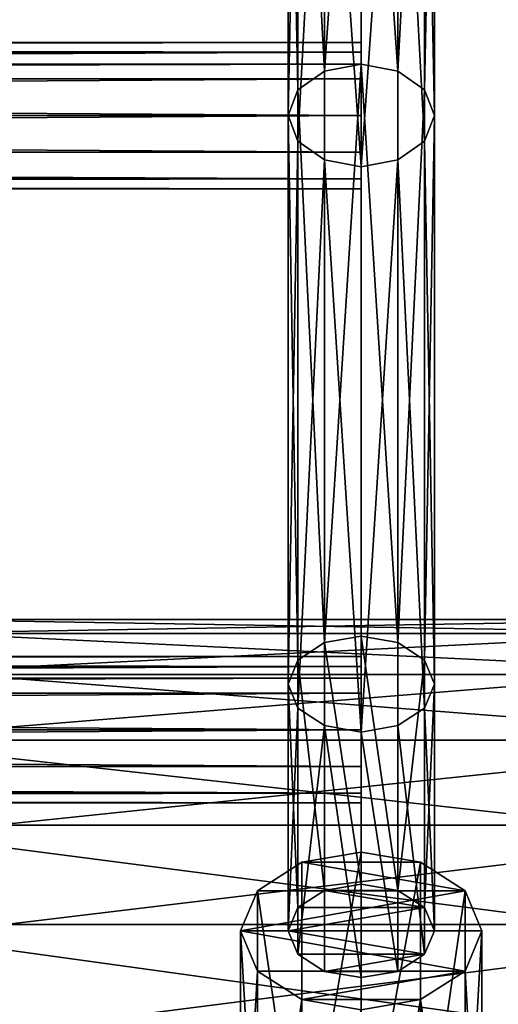
# Model space of a CAD drawing. Units: millimetres. Extents: x -45 to 3285, y -525 to 212.
# Drawn here: x 1608 to 1660, y -347 to -239 of the extents above; entities that cross this region are included whole.
import ezdxf

# ---------------------------------------------------------------- set-up
doc = ezdxf.new("R2010")
doc.units = ezdxf.units.MM
doc.layers.get('0').update_dxf_attribs({"true_color": 0xff5454})

# ---------------------------------------------------------------- blocks, each defined once
blk = doc.blocks.new('Group_19')
at = {"color": 9, "true_color": 0xc6c6c6}
for p, q in [((1063.52, 90, 2247.79), (975.23, 90, 2272.87)), ((1059.93, 88.47, 2236.88), (972.55, 88.47, 2261.7)), ((1067.12, 88.47, 2258.7), (977.9, 88.47, 2284.04)), ((1056.57, 83.97, 2226.72), (970.06, 83.97, 2251.29)), ((1070.47, 83.97, 2268.87), (980.39, 83.97, 2294.45)), ((1053.69, 76.82, 2217.99), (967.92, 76.82, 2242.35)), ((1073.35, 76.82, 2277.6), (982.53, 76.82, 2303.39)), ((1051.49, 67.5, 2211.29), (966.28, 67.5, 2235.48)), ((1075.56, 67.5, 2284.3), (984.17, 67.5, 2310.26)), ((1050.1, 56.65, 2207.07), (965.25, 56.65, 2231.17)), ((1076.95, 56.65, 2288.51), (985.21, 56.65, 2314.57))]:
    blk.add_line(p, q, dxfattribs=at)
mesh = blk.add_polyface(dxfattribs=at)
corners = [(972.55, 88.47, 2261.7), (1063.52, 90, 2247.79), (1059.93, 88.47, 2236.88), (975.23, 90, 2272.87)]
mesh.append_faces([[corners[k] for k in face] for face in [(0, 1, 2), (1, 0, 3)]], dxfattribs={"vtx0": -1, "color": 9})
mesh = blk.add_polyface(dxfattribs=at)
corners = [(975.23, 90, 2272.87), (1067.12, 88.47, 2258.7), (1063.52, 90, 2247.79), (977.9, 88.47, 2284.04)]
mesh.append_faces([[corners[k] for k in face] for face in [(0, 1, 2), (1, 0, 3)]], dxfattribs={"vtx0": -1, "color": 9})
mesh = blk.add_polyface(dxfattribs=at)
corners = [(970.06, 83.97, 2251.29), (1059.93, 88.47, 2236.88), (1056.57, 83.97, 2226.72), (972.55, 88.47, 2261.7)]
mesh.append_faces([[corners[k] for k in face] for face in [(0, 1, 2), (1, 0, 3)]], dxfattribs={"vtx0": -1, "color": 9})
mesh = blk.add_polyface(dxfattribs=at)
corners = [(977.9, 88.47, 2284.04), (1070.47, 83.97, 2268.87), (1067.12, 88.47, 2258.7), (980.39, 83.97, 2294.45)]
mesh.append_faces([[corners[k] for k in face] for face in [(0, 1, 2), (1, 0, 3)]], dxfattribs={"vtx0": -1, "color": 9})
mesh = blk.add_polyface(dxfattribs=at)
corners = [(967.92, 76.82, 2242.35), (1056.57, 83.97, 2226.72), (1053.69, 76.82, 2217.99), (970.06, 83.97, 2251.29)]
mesh.append_faces([[corners[k] for k in face] for face in [(0, 1, 2), (1, 0, 3)]], dxfattribs={"vtx0": -1, "color": 9})
mesh = blk.add_polyface(dxfattribs=at)
corners = [(980.39, 83.97, 2294.45), (1073.35, 76.82, 2277.6), (1070.47, 83.97, 2268.87), (982.53, 76.82, 2303.39)]
mesh.append_faces([[corners[k] for k in face] for face in [(0, 1, 2), (1, 0, 3)]], dxfattribs={"vtx0": -1, "color": 9})
mesh = blk.add_polyface(dxfattribs=at)
corners = [(967.92, 76.82, 2242.35), (1051.49, 67.5, 2211.29), (966.28, 67.5, 2235.48), (1053.69, 76.82, 2217.99)]
mesh.append_faces([[corners[k] for k in face] for face in [(0, 1, 2), (1, 0, 3)]], dxfattribs={"vtx0": -1, "color": 9})
mesh = blk.add_polyface(dxfattribs=at)
corners = [(984.17, 67.5, 2310.26), (1073.35, 76.82, 2277.6), (982.53, 76.82, 2303.39), (1075.56, 67.5, 2284.3)]
mesh.append_faces([[corners[k] for k in face] for face in [(0, 1, 2), (1, 0, 3)]], dxfattribs={"vtx0": -1, "color": 9})
mesh = blk.add_polyface(dxfattribs=at)
corners = [(966.28, 67.5, 2235.48), (1050.1, 56.65, 2207.07), (965.25, 56.65, 2231.17), (1051.49, 67.5, 2211.29)]
mesh.append_faces([[corners[k] for k in face] for face in [(0, 1, 2), (1, 0, 3)]], dxfattribs={"vtx0": -1, "color": 9})
mesh = blk.add_polyface(dxfattribs=at)
corners = [(985.21, 56.65, 2314.57), (1075.56, 67.5, 2284.3), (984.17, 67.5, 2310.26), (1076.95, 56.65, 2288.51)]
mesh.append_faces([[corners[k] for k in face] for face in [(0, 1, 2), (1, 0, 3)]], dxfattribs={"vtx0": -1, "color": 9})
mesh = blk.add_polyface(dxfattribs=at)
corners = [(965.25, 56.65, 2231.17), (1049.62, 45, 2205.64), (964.9, 45, 2229.7), (1050.1, 56.65, 2207.07)]
mesh.append_faces([[corners[k] for k in face] for face in [(0, 1, 2), (1, 0, 3)]], dxfattribs={"vtx0": -1, "color": 9})
mesh = blk.add_polyface(dxfattribs=at)
corners = [(985.56, 45, 2316.04), (1076.95, 56.65, 2288.51), (985.21, 56.65, 2314.57), (1077.43, 45, 2289.95)]
mesh.append_faces([[corners[k] for k in face] for face in [(0, 1, 2), (1, 0, 3)]], dxfattribs={"vtx0": -1, "color": 9})
blk = doc.blocks.new('Group_7')
blk.add_blockref('Group_19', (118.23, 15))
blk = doc.blocks.new('Component_5')
blk.add_blockref('Group_7', (667.12, 0))
blk = doc.blocks.new('Group_17')
blk.add_blockref('Component_5', (0, 0))
blk = doc.blocks.new('Group_4')
at = {"color": 9, "true_color": 0xc6c6c6}
for p, q in [((6.72, 52.77, 35.2), (13.2, 53.88, 34.01)), ((13.2, 53.88, 34.01), (19.68, 52.77, 35.2)), ((13.2, 17.23), (13.2, 53.88, 34.01)), ((1.84, 49.65, 38.56), (6.72, 52.77, 35.2)), ((6.72, 16.12, 1.19), (6.72, 52.77, 35.2)), ((19.68, 52.77, 35.2), (24.56, 49.65, 38.56)), ((19.68, 16.12, 1.19), (19.68, 52.77, 35.2)), ((0, 45.26, 43.29), (1.84, 49.65, 38.56)), ((1.84, 13, 4.55), (1.84, 49.65, 38.56)), ((24.56, 49.65, 38.56), (26.4, 45.26, 43.29)), ((24.56, 13, 4.55), (24.56, 49.65, 38.56)), ((1.84, 40.87, 48.02), (0, 45.26, 43.29)), ((0, 8.61, 9.28), (0, 45.26, 43.29)), ((26.4, 45.26, 43.29), (24.56, 40.87, 48.02)), ((26.4, 8.61, 9.28), (26.4, 45.26, 43.29)), ((6.72, 37.76, 51.38), (1.84, 40.87, 48.02)), ((1.84, 4.22, 14.01), (1.84, 40.87, 48.02)), ((24.56, 40.87, 48.02), (19.68, 37.76, 51.38)), ((24.56, 4.22, 14.01), (24.56, 40.87, 48.02)), ((13.2, 36.65, 52.57), (6.72, 37.76, 51.38)), ((6.72, 1.11, 17.37), (6.72, 37.76, 51.38)), ((19.68, 37.76, 51.38), (13.2, 36.65, 52.57)), ((19.68, 1.11, 17.37), (19.68, 37.76, 51.38)), ((13.2, 0, 18.56), (13.2, 36.65, 52.57)), ((6.72, 16.12, 1.19), (13.2, 17.23)), ((13.2, 17.23), (19.68, 16.12, 1.19)), ((1.84, 13, 4.55), (6.72, 16.12, 1.19)), ((19.68, 16.12, 1.19), (24.56, 13, 4.55)), ((0, 8.61, 9.28), (1.84, 13, 4.55)), ((24.56, 13, 4.55), (26.4, 8.61, 9.28)), ((1.84, 4.22, 14.01), (0, 8.61, 9.28)), ((26.4, 8.61, 9.28), (24.56, 4.22, 14.01)), ((6.72, 1.11, 17.37), (1.84, 4.22, 14.01)), ((24.56, 4.22, 14.01), (19.68, 1.11, 17.37)), ((13.2, 0, 18.56), (6.72, 1.11, 17.37)), ((19.68, 1.11, 17.37), (13.2, 0, 18.56))]:
    blk.add_line(p, q, dxfattribs=at)
mesh = blk.add_polyface(dxfattribs=at)
corners = [(6.72, 52.77, 35.2), (19.68, 52.77, 35.2), (13.2, 53.88, 34.01), (24.56, 49.65, 38.56), (1.84, 49.65, 38.56), (0, 45.26, 43.29), (26.4, 45.26, 43.29), (24.56, 40.87, 48.02), (1.84, 40.87, 48.02), (6.72, 37.76, 51.38), (19.68, 37.76, 51.38), (13.2, 36.65, 52.57)]
mesh.append_faces([[corners[k] for k in face] for face in [(0, 1, 2), (10, 9, 11)]], dxfattribs={"vtx0": -1, "color": 9})
mesh.append_faces([[corners[k] for k in face] for face in [(1, 0, 3), (3, 5, 6), (6, 5, 7), (7, 9, 10)]], dxfattribs={"vtx0": -1, "vtx1": -1, "color": 9})
mesh.append_faces([[corners[k] for k in face] for face in [(3, 0, 4), (3, 4, 5), (7, 5, 8), (7, 8, 9)]], dxfattribs={"vtx0": -1, "vtx2": -1, "color": 9})
mesh = blk.add_polyface(dxfattribs=at)
corners = [(13.2, 53.88, 34.01), (6.72, 16.12, 1.19), (6.72, 52.77, 35.2), (13.2, 17.23)]
mesh.append_faces([[corners[k] for k in face] for face in [(0, 1, 2), (1, 0, 3)]], dxfattribs={"vtx0": -1, "color": 9})
mesh = blk.add_polyface(dxfattribs=at)
corners = [(19.68, 52.77, 35.2), (13.2, 17.23), (13.2, 53.88, 34.01), (19.68, 16.12, 1.19)]
mesh.append_faces([[corners[k] for k in face] for face in [(0, 1, 2), (1, 0, 3)]], dxfattribs={"vtx0": -1, "color": 9})
mesh = blk.add_polyface(dxfattribs=at)
corners = [(1.84, 49.65, 38.56), (6.72, 16.12, 1.19), (1.84, 13, 4.55), (6.72, 52.77, 35.2)]
mesh.append_faces([[corners[k] for k in face] for face in [(0, 1, 2), (1, 0, 3)]], dxfattribs={"vtx0": -1, "color": 9})
mesh = blk.add_polyface(dxfattribs=at)
corners = [(19.68, 16.12, 1.19), (24.56, 49.65, 38.56), (24.56, 13, 4.55), (19.68, 52.77, 35.2)]
mesh.append_faces([[corners[k] for k in face] for face in [(0, 1, 2), (1, 0, 3)]], dxfattribs={"vtx0": -1, "color": 9})
mesh = blk.add_polyface(dxfattribs=at)
corners = [(0, 45.26, 43.29), (1.84, 13, 4.55), (0, 8.61, 9.28), (1.84, 49.65, 38.56)]
mesh.append_faces([[corners[k] for k in face] for face in [(0, 1, 2), (1, 0, 3)]], dxfattribs={"vtx0": -1, "color": 9})
mesh = blk.add_polyface(dxfattribs=at)
corners = [(24.56, 13, 4.55), (26.4, 45.26, 43.29), (26.4, 8.61, 9.28), (24.56, 49.65, 38.56)]
mesh.append_faces([[corners[k] for k in face] for face in [(0, 1, 2), (1, 0, 3)]], dxfattribs={"vtx0": -1, "color": 9})
mesh = blk.add_polyface(dxfattribs=at)
corners = [(1.84, 40.87, 48.02), (0, 8.61, 9.28), (1.84, 4.22, 14.01), (0, 45.26, 43.29)]
mesh.append_faces([[corners[k] for k in face] for face in [(0, 1, 2), (1, 0, 3)]], dxfattribs={"vtx0": -1, "color": 9})
mesh = blk.add_polyface(dxfattribs=at)
corners = [(26.4, 8.61, 9.28), (24.56, 40.87, 48.02), (24.56, 4.22, 14.01), (26.4, 45.26, 43.29)]
mesh.append_faces([[corners[k] for k in face] for face in [(0, 1, 2), (1, 0, 3)]], dxfattribs={"vtx0": -1, "color": 9})
mesh = blk.add_polyface(dxfattribs=at)
corners = [(6.72, 37.76, 51.38), (1.84, 4.22, 14.01), (6.72, 1.11, 17.37), (1.84, 40.87, 48.02)]
mesh.append_faces([[corners[k] for k in face] for face in [(0, 1, 2), (1, 0, 3)]], dxfattribs={"vtx0": -1, "color": 9})
mesh = blk.add_polyface(dxfattribs=at)
corners = [(24.56, 4.22, 14.01), (19.68, 37.76, 51.38), (19.68, 1.11, 17.37), (24.56, 40.87, 48.02)]
mesh.append_faces([[corners[k] for k in face] for face in [(0, 1, 2), (1, 0, 3)]], dxfattribs={"vtx0": -1, "color": 9})
mesh = blk.add_polyface(dxfattribs=at)
corners = [(6.72, 1.11, 17.37), (13.2, 36.65, 52.57), (6.72, 37.76, 51.38), (13.2, 0, 18.56)]
mesh.append_faces([[corners[k] for k in face] for face in [(0, 1, 2), (1, 0, 3)]], dxfattribs={"vtx0": -1, "color": 9})
mesh = blk.add_polyface(dxfattribs=at)
corners = [(13.2, 0, 18.56), (19.68, 37.76, 51.38), (13.2, 36.65, 52.57), (19.68, 1.11, 17.37)]
mesh.append_faces([[corners[k] for k in face] for face in [(0, 1, 2), (1, 0, 3)]], dxfattribs={"vtx0": -1, "color": 9})
mesh = blk.add_polyface(dxfattribs=at)
corners = [(19.68, 16.12, 1.19), (6.72, 16.12, 1.19), (13.2, 17.23), (24.56, 13, 4.55), (1.84, 13, 4.55), (0, 8.61, 9.28), (26.4, 8.61, 9.28), (24.56, 4.22, 14.01), (1.84, 4.22, 14.01), (6.72, 1.11, 17.37), (19.68, 1.11, 17.37), (13.2, 0, 18.56)]
mesh.append_faces([[corners[k] for k in face] for face in [(0, 1, 2), (9, 10, 11)]], dxfattribs={"vtx0": -1, "color": 9})
mesh.append_faces([[corners[k] for k in face] for face in [(1, 3, 4), (4, 3, 5), (5, 7, 8), (8, 7, 9)]], dxfattribs={"vtx0": -1, "vtx1": -1, "color": 9})
mesh.append_faces([[corners[k] for k in face] for face in [(1, 0, 3), (5, 3, 6), (5, 6, 7), (9, 7, 10)]], dxfattribs={"vtx0": -1, "vtx2": -1, "color": 9})
blk = doc.blocks.new('Component_1')
at = {"color": 94, "true_color": 0x009900}
for p, q in [((8, 134.74, 138.91), (8, 77.89, 69.26)), ((4, 133.94, 139.52), (4, 77.14, 69.93)), ((12, 77.14, 69.93), (12, 133.94, 139.52)), ((1.07, 131.74, 141.17), (1.07, 75.08, 71.76)), ((14.93, 131.74, 141.17), (14.93, 75.08, 71.76)), ((0, 128.73, 143.42), (0, 72.28, 74.26)), ((16, 128.73, 143.42), (16, 72.28, 74.26)), ((1.07, 125.72, 145.67), (1.07, 69.47, 76.76)), ((14.93, 125.72, 145.67), (14.93, 69.47, 76.76)), ((4, 123.52, 147.32), (4, 67.42, 78.58)), ((12, 123.52, 147.32), (12, 67.42, 78.58)), ((8, 122.72, 147.92), (8, 66.66, 79.25)), ((8, 77.89, 69.26), (4, 77.14, 69.93)), ((8, 77.89, 69.26), (8, 15.35, 4.77)), ((12, 77.14, 69.93), (8, 77.89, 69.26)), ((4, 77.14, 69.93), (1.07, 75.08, 71.76)), ((4, 77.14, 69.93), (4, 14.65, 5.49)), ((12, 14.65, 5.49), (12, 77.14, 69.93)), ((14.93, 75.08, 71.76), (12, 77.14, 69.93)), ((1.07, 75.08, 71.76), (0, 72.28, 74.26)), ((1.07, 75.08, 71.76), (1.07, 12.73, 7.46)), ((14.93, 75.08, 71.76), (14.93, 12.73, 7.46)), ((16, 72.28, 74.26), (14.93, 75.08, 71.76)), ((0, 72.28, 74.26), (0, 10.1, 10.14)), ((0, 72.28, 74.26), (1.07, 69.47, 76.76)), ((14.93, 69.47, 76.76), (16, 72.28, 74.26)), ((16, 72.28, 74.26), (16, 10.1, 10.14)), ((1.07, 69.47, 76.76), (1.07, 7.48, 12.82)), ((1.07, 69.47, 76.76), (4, 67.42, 78.58)), ((12, 67.42, 78.58), (14.93, 69.47, 76.76)), ((14.93, 69.47, 76.76), (14.93, 7.48, 12.82)), ((4, 67.42, 78.58), (4, 5.56, 14.79)), ((4, 67.42, 78.58), (8, 66.66, 79.25)), ((8, 66.66, 79.25), (12, 67.42, 78.58)), ((12, 67.42, 78.58), (12, 5.56, 14.79)), ((8, 66.66, 79.25), (8, 4.85, 15.51)), ((8, 15.35, 4.77), (4, 14.65, 5.49)), ((8, 15.35, 4.77), (8, -11.78, -20.41)), ((12, 14.65, 5.49), (8, 15.35, 4.77)), ((4, 14.65, 5.49), (1.07, 12.73, 7.46)), ((4, 14.65, 5.49), (4, -12.46, -19.67)), ((12, -12.46, -19.67), (12, 14.65, 5.49)), ((14.93, 12.73, 7.46), (12, 14.65, 5.49)), ((1.07, 12.73, 7.46), (0, 10.1, 10.14)), ((1.07, 12.73, 7.46), (1.07, -14.33, -17.66)), ((14.93, 12.73, 7.46), (14.93, -14.33, -17.66)), ((16, 10.1, 10.14), (14.93, 12.73, 7.46)), ((0, 10.1, 10.14), (0, -16.88, -14.91)), ((0, 10.1, 10.14), (1.07, 7.48, 12.82)), ((14.93, 7.48, 12.82), (16, 10.1, 10.14)), ((16, 10.1, 10.14), (16, -16.88, -14.91)), ((1.07, 7.48, 12.82), (1.07, -19.44, -12.15)), ((1.07, 7.48, 12.82), (4, 5.56, 14.79)), ((12, 5.56, 14.79), (14.93, 7.48, 12.82)), ((14.93, 7.48, 12.82), (14.93, -19.44, -12.15)), ((4, 5.56, 14.79), (4, -21.31, -10.14)), ((4, 5.56, 14.79), (8, 4.85, 15.51)), ((8, 4.85, 15.51), (12, 5.56, 14.79)), ((12, 5.56, 14.79), (12, -21.31, -10.14)), ((8, 4.85, 15.51), (8, -21.99, -9.4)), ((8, -11.78, -20.41), (4, -12.46, -19.67)), ((12, -12.46, -19.67), (8, -11.78, -20.41)), ((4, -12.46, -19.67), (1.07, -14.33, -17.66)), ((14.93, -14.33, -17.66), (12, -12.46, -19.67)), ((1.07, -14.33, -17.66), (0, -16.88, -14.91)), ((16, -16.88, -14.91), (14.93, -14.33, -17.66)), ((0, -16.88, -14.91), (1.07, -19.44, -12.15)), ((14.93, -19.44, -12.15), (16, -16.88, -14.91)), ((1.07, -19.44, -12.15), (4, -21.31, -10.14)), ((12, -21.31, -10.14), (14.93, -19.44, -12.15)), ((4, -21.31, -10.14), (8, -21.99, -9.4)), ((8, -21.99, -9.4), (12, -21.31, -10.14))]:
    blk.add_line(p, q, dxfattribs=at)
blk.add_blockref('Group_4', (-5.2, -62.15, -58.2))
mesh = blk.add_polyface(dxfattribs=at)
corners = [(4, 77.14, 69.93), (8, 134.74, 138.91), (8, 77.89, 69.26), (4, 133.94, 139.52)]
mesh.append_faces([[corners[k] for k in face] for face in [(0, 1, 2), (1, 0, 3)]], dxfattribs={"vtx0": -1, "color": 94})
mesh = blk.add_polyface(dxfattribs=at)
corners = [(8, 134.74, 138.91), (12, 77.14, 69.93), (8, 77.89, 69.26), (12, 133.94, 139.52)]
mesh.append_faces([[corners[k] for k in face] for face in [(0, 1, 2), (1, 0, 3)]], dxfattribs={"vtx0": -1, "color": 94})
mesh = blk.add_polyface(dxfattribs=at)
corners = [(1.07, 131.74, 141.17), (4, 77.14, 69.93), (1.07, 75.08, 71.76), (4, 133.94, 139.52)]
mesh.append_faces([[corners[k] for k in face] for face in [(0, 1, 2), (1, 0, 3)]], dxfattribs={"vtx0": -1, "color": 94})
mesh = blk.add_polyface(dxfattribs=at)
corners = [(12, 77.14, 69.93), (14.93, 131.74, 141.17), (14.93, 75.08, 71.76), (12, 133.94, 139.52)]
mesh.append_faces([[corners[k] for k in face] for face in [(0, 1, 2), (1, 0, 3)]], dxfattribs={"vtx0": -1, "color": 94})
mesh = blk.add_polyface(dxfattribs=at)
corners = [(0, 128.73, 143.42), (1.07, 75.08, 71.76), (0, 72.28, 74.26), (1.07, 131.74, 141.17)]
mesh.append_faces([[corners[k] for k in face] for face in [(0, 1, 2), (1, 0, 3)]], dxfattribs={"vtx0": -1, "color": 94})
mesh = blk.add_polyface(dxfattribs=at)
corners = [(14.93, 75.08, 71.76), (16, 128.73, 143.42), (16, 72.28, 74.26), (14.93, 131.74, 141.17)]
mesh.append_faces([[corners[k] for k in face] for face in [(0, 1, 2), (1, 0, 3)]], dxfattribs={"vtx0": -1, "color": 94})
mesh = blk.add_polyface(dxfattribs=at)
corners = [(1.07, 125.72, 145.67), (0, 72.28, 74.26), (1.07, 69.47, 76.76), (0, 128.73, 143.42)]
mesh.append_faces([[corners[k] for k in face] for face in [(0, 1, 2), (1, 0, 3)]], dxfattribs={"vtx0": -1, "color": 94})
mesh = blk.add_polyface(dxfattribs=at)
corners = [(16, 72.28, 74.26), (14.93, 125.72, 145.67), (14.93, 69.47, 76.76), (16, 128.73, 143.42)]
mesh.append_faces([[corners[k] for k in face] for face in [(0, 1, 2), (1, 0, 3)]], dxfattribs={"vtx0": -1, "color": 94})
mesh = blk.add_polyface(dxfattribs=at)
corners = [(4, 123.52, 147.32), (1.07, 69.47, 76.76), (4, 67.42, 78.58), (1.07, 125.72, 145.67)]
mesh.append_faces([[corners[k] for k in face] for face in [(0, 1, 2), (1, 0, 3)]], dxfattribs={"vtx0": -1, "color": 94})
mesh = blk.add_polyface(dxfattribs=at)
corners = [(14.93, 69.47, 76.76), (12, 123.52, 147.32), (12, 67.42, 78.58), (14.93, 125.72, 145.67)]
mesh.append_faces([[corners[k] for k in face] for face in [(0, 1, 2), (1, 0, 3)]], dxfattribs={"vtx0": -1, "color": 94})
mesh = blk.add_polyface(dxfattribs=at)
corners = [(8, 66.66, 79.25), (4, 123.52, 147.32), (4, 67.42, 78.58), (8, 122.72, 147.92)]
mesh.append_faces([[corners[k] for k in face] for face in [(0, 1, 2), (1, 0, 3)]], dxfattribs={"vtx0": -1, "color": 94})
mesh = blk.add_polyface(dxfattribs=at)
corners = [(12, 123.52, 147.32), (8, 66.66, 79.25), (12, 67.42, 78.58), (8, 122.72, 147.92)]
mesh.append_faces([[corners[k] for k in face] for face in [(0, 1, 2), (1, 0, 3)]], dxfattribs={"vtx0": -1, "color": 94})
mesh = blk.add_polyface(dxfattribs=at)
corners = [(4, 14.65, 5.49), (8, 77.89, 69.26), (8, 15.35, 4.77), (4, 77.14, 69.93)]
mesh.append_faces([[corners[k] for k in face] for face in [(0, 1, 2), (1, 0, 3)]], dxfattribs={"vtx0": -1, "color": 94})
mesh = blk.add_polyface(dxfattribs=at)
corners = [(8, 77.89, 69.26), (12, 14.65, 5.49), (8, 15.35, 4.77), (12, 77.14, 69.93)]
mesh.append_faces([[corners[k] for k in face] for face in [(0, 1, 2), (1, 0, 3)]], dxfattribs={"vtx0": -1, "color": 94})
mesh = blk.add_polyface(dxfattribs=at)
corners = [(1.07, 75.08, 71.76), (4, 14.65, 5.49), (1.07, 12.73, 7.46), (4, 77.14, 69.93)]
mesh.append_faces([[corners[k] for k in face] for face in [(0, 1, 2), (1, 0, 3)]], dxfattribs={"vtx0": -1, "color": 94})
mesh = blk.add_polyface(dxfattribs=at)
corners = [(12, 14.65, 5.49), (14.93, 75.08, 71.76), (14.93, 12.73, 7.46), (12, 77.14, 69.93)]
mesh.append_faces([[corners[k] for k in face] for face in [(0, 1, 2), (1, 0, 3)]], dxfattribs={"vtx0": -1, "color": 94})
mesh = blk.add_polyface(dxfattribs=at)
corners = [(0, 72.28, 74.26), (1.07, 12.73, 7.46), (0, 10.1, 10.14), (1.07, 75.08, 71.76)]
mesh.append_faces([[corners[k] for k in face] for face in [(0, 1, 2), (1, 0, 3)]], dxfattribs={"vtx0": -1, "color": 94})
mesh = blk.add_polyface(dxfattribs=at)
corners = [(14.93, 12.73, 7.46), (16, 72.28, 74.26), (16, 10.1, 10.14), (14.93, 75.08, 71.76)]
mesh.append_faces([[corners[k] for k in face] for face in [(0, 1, 2), (1, 0, 3)]], dxfattribs={"vtx0": -1, "color": 94})
mesh = blk.add_polyface(dxfattribs=at)
corners = [(1.07, 69.47, 76.76), (0, 10.1, 10.14), (1.07, 7.48, 12.82), (0, 72.28, 74.26)]
mesh.append_faces([[corners[k] for k in face] for face in [(0, 1, 2), (1, 0, 3)]], dxfattribs={"vtx0": -1, "color": 94})
mesh = blk.add_polyface(dxfattribs=at)
corners = [(16, 10.1, 10.14), (14.93, 69.47, 76.76), (14.93, 7.48, 12.82), (16, 72.28, 74.26)]
mesh.append_faces([[corners[k] for k in face] for face in [(0, 1, 2), (1, 0, 3)]], dxfattribs={"vtx0": -1, "color": 94})
mesh = blk.add_polyface(dxfattribs=at)
corners = [(4, 67.42, 78.58), (1.07, 7.48, 12.82), (4, 5.56, 14.79), (1.07, 69.47, 76.76)]
mesh.append_faces([[corners[k] for k in face] for face in [(0, 1, 2), (1, 0, 3)]], dxfattribs={"vtx0": -1, "color": 94})
mesh = blk.add_polyface(dxfattribs=at)
corners = [(14.93, 7.48, 12.82), (12, 67.42, 78.58), (12, 5.56, 14.79), (14.93, 69.47, 76.76)]
mesh.append_faces([[corners[k] for k in face] for face in [(0, 1, 2), (1, 0, 3)]], dxfattribs={"vtx0": -1, "color": 94})
mesh = blk.add_polyface(dxfattribs=at)
corners = [(8, 4.85, 15.51), (4, 67.42, 78.58), (4, 5.56, 14.79), (8, 66.66, 79.25)]
mesh.append_faces([[corners[k] for k in face] for face in [(0, 1, 2), (1, 0, 3)]], dxfattribs={"vtx0": -1, "color": 94})
mesh = blk.add_polyface(dxfattribs=at)
corners = [(12, 67.42, 78.58), (8, 4.85, 15.51), (12, 5.56, 14.79), (8, 66.66, 79.25)]
mesh.append_faces([[corners[k] for k in face] for face in [(0, 1, 2), (1, 0, 3)]], dxfattribs={"vtx0": -1, "color": 94})
mesh = blk.add_polyface(dxfattribs=at)
corners = [(4, 14.65, 5.49), (8, -11.78, -20.41), (4, -12.46, -19.67), (8, 15.35, 4.77)]
mesh.append_faces([[corners[k] for k in face] for face in [(0, 1, 2), (1, 0, 3)]], dxfattribs={"vtx0": -1, "color": 94})
mesh = blk.add_polyface(dxfattribs=at)
corners = [(8, 15.35, 4.77), (12, -12.46, -19.67), (8, -11.78, -20.41), (12, 14.65, 5.49)]
mesh.append_faces([[corners[k] for k in face] for face in [(0, 1, 2), (1, 0, 3)]], dxfattribs={"vtx0": -1, "color": 94})
mesh = blk.add_polyface(dxfattribs=at)
corners = [(1.07, 12.73, 7.46), (4, -12.46, -19.67), (1.07, -14.33, -17.66), (4, 14.65, 5.49)]
mesh.append_faces([[corners[k] for k in face] for face in [(0, 1, 2), (1, 0, 3)]], dxfattribs={"vtx0": -1, "color": 94})
mesh = blk.add_polyface(dxfattribs=at)
corners = [(12, -12.46, -19.67), (14.93, 12.73, 7.46), (14.93, -14.33, -17.66), (12, 14.65, 5.49)]
mesh.append_faces([[corners[k] for k in face] for face in [(0, 1, 2), (1, 0, 3)]], dxfattribs={"vtx0": -1, "color": 94})
mesh = blk.add_polyface(dxfattribs=at)
corners = [(0, 10.1, 10.14), (1.07, -14.33, -17.66), (0, -16.88, -14.91), (1.07, 12.73, 7.46)]
mesh.append_faces([[corners[k] for k in face] for face in [(0, 1, 2), (1, 0, 3)]], dxfattribs={"vtx0": -1, "color": 94})
mesh = blk.add_polyface(dxfattribs=at)
corners = [(14.93, -14.33, -17.66), (16, 10.1, 10.14), (16, -16.88, -14.91), (14.93, 12.73, 7.46)]
mesh.append_faces([[corners[k] for k in face] for face in [(0, 1, 2), (1, 0, 3)]], dxfattribs={"vtx0": -1, "color": 94})
mesh = blk.add_polyface(dxfattribs=at)
corners = [(1.07, 7.48, 12.82), (0, -16.88, -14.91), (1.07, -19.44, -12.15), (0, 10.1, 10.14)]
mesh.append_faces([[corners[k] for k in face] for face in [(0, 1, 2), (1, 0, 3)]], dxfattribs={"vtx0": -1, "color": 94})
mesh = blk.add_polyface(dxfattribs=at)
corners = [(16, -16.88, -14.91), (14.93, 7.48, 12.82), (14.93, -19.44, -12.15), (16, 10.1, 10.14)]
mesh.append_faces([[corners[k] for k in face] for face in [(0, 1, 2), (1, 0, 3)]], dxfattribs={"vtx0": -1, "color": 94})
mesh = blk.add_polyface(dxfattribs=at)
corners = [(4, 5.56, 14.79), (1.07, -19.44, -12.15), (4, -21.31, -10.14), (1.07, 7.48, 12.82)]
mesh.append_faces([[corners[k] for k in face] for face in [(0, 1, 2), (1, 0, 3)]], dxfattribs={"vtx0": -1, "color": 94})
mesh = blk.add_polyface(dxfattribs=at)
corners = [(14.93, -19.44, -12.15), (12, 5.56, 14.79), (12, -21.31, -10.14), (14.93, 7.48, 12.82)]
mesh.append_faces([[corners[k] for k in face] for face in [(0, 1, 2), (1, 0, 3)]], dxfattribs={"vtx0": -1, "color": 94})
mesh = blk.add_polyface(dxfattribs=at)
corners = [(8, -21.99, -9.4), (4, 5.56, 14.79), (4, -21.31, -10.14), (8, 4.85, 15.51)]
mesh.append_faces([[corners[k] for k in face] for face in [(0, 1, 2), (1, 0, 3)]], dxfattribs={"vtx0": -1, "color": 94})
mesh = blk.add_polyface(dxfattribs=at)
corners = [(12, -21.31, -10.14), (8, 4.85, 15.51), (8, -21.99, -9.4), (12, 5.56, 14.79)]
mesh.append_faces([[corners[k] for k in face] for face in [(0, 1, 2), (1, 0, 3)]], dxfattribs={"vtx0": -1, "color": 94})
mesh = blk.add_polyface(dxfattribs=at)
corners = [(12, -12.46, -19.67), (4, -12.46, -19.67), (8, -11.78, -20.41), (14.93, -14.33, -17.66), (1.07, -14.33, -17.66), (0, -16.88, -14.91), (16, -16.88, -14.91), (14.93, -19.44, -12.15), (1.07, -19.44, -12.15), (4, -21.31, -10.14), (12, -21.31, -10.14), (8, -21.99, -9.4)]
mesh.append_faces([[corners[k] for k in face] for face in [(0, 1, 2), (9, 10, 11)]], dxfattribs={"vtx0": -1, "color": 94})
mesh.append_faces([[corners[k] for k in face] for face in [(1, 3, 4), (4, 3, 5), (5, 7, 8), (8, 7, 9)]], dxfattribs={"vtx0": -1, "vtx1": -1, "color": 94})
mesh.append_faces([[corners[k] for k in face] for face in [(1, 0, 3), (5, 3, 6), (5, 6, 7), (9, 7, 10)]], dxfattribs={"vtx0": -1, "vtx2": -1, "color": 94})
blk = doc.blocks.new('Component_2')
at = {"color": 94, "true_color": 0x009900}
for p, q in [((-90, 16, 8), (-720, 16, 8)), ((-90, 14.93, 12), (-720, 14.93, 12)), ((-90, 14.93, 4), (-720, 14.93, 4)), ((-90, 13.63, 13.29), (-720, 13.63, 13.29)), ((-90, 12, 1.07), (-720, 12, 1.07)), ((-90, 12, 14.93), (-720, 12, 14.93)), ((-90, 8), (-720, 8)), ((-90, 8, 16), (-720, 8, 16)), ((-90, 4, 1.07), (-720, 4, 1.07)), ((-90, 4, 14.93), (-720, 4, 14.93)), ((-90, 1.07, 4), (-720, 1.07, 4)), ((-90, 1.07, 12), (-720, 1.07, 12)), ((-90, 0, 8), (-720, 0, 8))]:
    blk.add_line(p, q, dxfattribs=at)
at = {"color": 94, "true_color": 0x009900, "extrusion": (1, 0, 0)}
blk.add_circle((8, 8, -90), 8, dxfattribs=at)
at = {"color": 94, "true_color": 0x009900}
mesh = blk.add_polyface(dxfattribs=at)
corners = [(-720, 14.93, 12), (-90, 16, 8), (-720, 16, 8), (-90, 14.93, 12)]
mesh.append_faces([[corners[k] for k in face] for face in [(0, 1, 2), (1, 0, 3)]], dxfattribs={"vtx0": -1, "color": 94})
mesh = blk.add_polyface(dxfattribs=at)
corners = [(-720, 16, 8), (-90, 14.93, 4), (-720, 14.93, 4), (-90, 16, 8)]
mesh.append_faces([[corners[k] for k in face] for face in [(0, 1, 2), (1, 0, 3)]], dxfattribs={"vtx0": -1, "color": 94})
mesh = blk.add_polyface(dxfattribs=at)
corners = [(-90, 1.07, 4), (-90, 1.07, 12), (-90, 0, 8), (-90, 4, 1.07), (-90, 4, 14.93), (-90, 8), (-90, 8, 16), (-90, 12, 1.07), (-90, 12, 14.93), (-90, 14.93, 4), (-90, 13.63, 13.29), (-90, 14.93, 12), (-90, 16, 8)]
mesh.append_faces([[corners[k] for k in face] for face in [(0, 1, 2), (11, 9, 12)]], dxfattribs={"vtx0": -1, "color": 94})
mesh.append_faces([[corners[k] for k in face] for face in [(1, 3, 4), (4, 5, 6), (6, 7, 8), (8, 9, 10), (10, 9, 11)]], dxfattribs={"vtx0": -1, "vtx1": -1, "color": 94})
mesh.append_faces([[corners[k] for k in face] for face in [(1, 0, 3), (4, 3, 5), (6, 5, 7), (8, 7, 9)]], dxfattribs={"vtx0": -1, "vtx2": -1, "color": 94})
mesh = blk.add_polyface(dxfattribs=at)
corners = [(-720, 13.63, 13.29), (-90, 14.93, 12), (-720, 14.93, 12), (-90, 13.63, 13.29)]
mesh.append_faces([[corners[k] for k in face] for face in [(0, 1, 2), (1, 0, 3)]], dxfattribs={"vtx0": -1, "color": 94})
mesh = blk.add_polyface(dxfattribs=at)
corners = [(-90, 14.93, 4), (-720, 12, 1.07), (-720, 14.93, 4), (-90, 12, 1.07)]
mesh.append_faces([[corners[k] for k in face] for face in [(0, 1, 2), (1, 0, 3)]], dxfattribs={"vtx0": -1, "color": 94})
mesh = blk.add_polyface(dxfattribs=at)
corners = [(-720, 12, 14.93), (-90, 13.63, 13.29), (-720, 13.63, 13.29), (-90, 12, 14.93)]
mesh.append_faces([[corners[k] for k in face] for face in [(0, 1, 2), (1, 0, 3)]], dxfattribs={"vtx0": -1, "color": 94})
mesh = blk.add_polyface(dxfattribs=at)
corners = [(-90, 12, 1.07), (-720, 8), (-720, 12, 1.07), (-90, 8)]
mesh.append_faces([[corners[k] for k in face] for face in [(0, 1, 2), (1, 0, 3)]], dxfattribs={"vtx0": -1, "color": 94})
mesh = blk.add_polyface(dxfattribs=at)
corners = [(-90, 8, 16), (-720, 12, 14.93), (-720, 8, 16), (-90, 12, 14.93)]
mesh.append_faces([[corners[k] for k in face] for face in [(0, 1, 2), (1, 0, 3)]], dxfattribs={"vtx0": -1, "color": 94})
mesh = blk.add_polyface(dxfattribs=at)
corners = [(-90, 8), (-720, 4, 1.07), (-720, 8), (-90, 4, 1.07)]
mesh.append_faces([[corners[k] for k in face] for face in [(0, 1, 2), (1, 0, 3)]], dxfattribs={"vtx0": -1, "color": 94})
mesh = blk.add_polyface(dxfattribs=at)
corners = [(-90, 4, 14.93), (-720, 8, 16), (-720, 4, 14.93), (-90, 8, 16)]
mesh.append_faces([[corners[k] for k in face] for face in [(0, 1, 2), (1, 0, 3)]], dxfattribs={"vtx0": -1, "color": 94})
mesh = blk.add_polyface(dxfattribs=at)
corners = [(-90, 1.07, 4), (-720, 4, 1.07), (-90, 4, 1.07), (-720, 1.07, 4)]
mesh.append_faces([[corners[k] for k in face] for face in [(0, 1, 2), (1, 0, 3)]], dxfattribs={"vtx0": -1, "color": 94})
mesh = blk.add_polyface(dxfattribs=at)
corners = [(-90, 1.07, 12), (-720, 4, 14.93), (-720, 1.07, 12), (-90, 4, 14.93)]
mesh.append_faces([[corners[k] for k in face] for face in [(0, 1, 2), (1, 0, 3)]], dxfattribs={"vtx0": -1, "color": 94})
mesh = blk.add_polyface(dxfattribs=at)
corners = [(-90, 0, 8), (-720, 1.07, 4), (-90, 1.07, 4), (-720, 0, 8)]
mesh.append_faces([[corners[k] for k in face] for face in [(0, 1, 2), (1, 0, 3)]], dxfattribs={"vtx0": -1, "color": 94})
mesh = blk.add_polyface(dxfattribs=at)
corners = [(-90, 1.07, 12), (-720, 0, 8), (-90, 0, 8), (-720, 1.07, 12)]
mesh.append_faces([[corners[k] for k in face] for face in [(0, 1, 2), (1, 0, 3)]], dxfattribs={"vtx0": -1, "color": 94})
blk = doc.blocks.new('Component_3')
at = {"color": 94, "true_color": 0x009900}
mesh = blk.add_polyface(dxfattribs=at)
corners = [(-720, 14.93, 12), (-359.06, 16, 8), (-720, 16, 8), (-359.06, 14.93, 12)]
mesh.append_faces([[corners[k] for k in face] for face in [(0, 1, 2), (1, 0, 3)]], dxfattribs={"vtx0": -1, "color": 94})
mesh = blk.add_polyface(dxfattribs=at)
corners = [(-720, 16, 8), (-359.06, 14.93, 4), (-720, 14.93, 4), (-359.06, 16, 8)]
mesh.append_faces([[corners[k] for k in face] for face in [(0, 1, 2), (1, 0, 3)]], dxfattribs={"vtx0": -1, "color": 94})
mesh = blk.add_polyface(dxfattribs=at)
corners = [(-720, 13.63, 13.29), (-359.06, 14.93, 12), (-720, 14.93, 12), (-359.06, 13.63, 13.29)]
mesh.append_faces([[corners[k] for k in face] for face in [(0, 1, 2), (1, 0, 3)]], dxfattribs={"vtx0": -1, "color": 94})
mesh = blk.add_polyface(dxfattribs=at)
corners = [(-359.06, 14.93, 4), (-720, 12, 1.07), (-720, 14.93, 4), (-359.06, 12, 1.07)]
mesh.append_faces([[corners[k] for k in face] for face in [(0, 1, 2), (1, 0, 3)]], dxfattribs={"vtx0": -1, "color": 94})
mesh = blk.add_polyface(dxfattribs=at)
corners = [(-720, 12, 14.93), (-359.06, 13.63, 13.29), (-720, 13.63, 13.29), (-359.06, 12, 14.93)]
mesh.append_faces([[corners[k] for k in face] for face in [(0, 1, 2), (1, 0, 3)]], dxfattribs={"vtx0": -1, "color": 94})
mesh = blk.add_polyface(dxfattribs=at)
corners = [(-359.06, 12, 1.07), (-720, 8), (-720, 12, 1.07), (-359.06, 8)]
mesh.append_faces([[corners[k] for k in face] for face in [(0, 1, 2), (1, 0, 3)]], dxfattribs={"vtx0": -1, "color": 94})
mesh = blk.add_polyface(dxfattribs=at)
corners = [(-359.06, 8, 16), (-720, 12, 14.93), (-720, 8, 16), (-359.06, 12, 14.93)]
mesh.append_faces([[corners[k] for k in face] for face in [(0, 1, 2), (1, 0, 3)]], dxfattribs={"vtx0": -1, "color": 94})
mesh = blk.add_polyface(dxfattribs=at)
corners = [(-359.06, 8), (-720, 4, 1.07), (-720, 8), (-359.06, 4, 1.07)]
mesh.append_faces([[corners[k] for k in face] for face in [(0, 1, 2), (1, 0, 3)]], dxfattribs={"vtx0": -1, "color": 94})
mesh = blk.add_polyface(dxfattribs=at)
corners = [(-359.06, 4, 14.93), (-720, 8, 16), (-720, 4, 14.93), (-359.06, 8, 16)]
mesh.append_faces([[corners[k] for k in face] for face in [(0, 1, 2), (1, 0, 3)]], dxfattribs={"vtx0": -1, "color": 94})
mesh = blk.add_polyface(dxfattribs=at)
corners = [(-359.06, 1.07, 4), (-720, 4, 1.07), (-359.06, 4, 1.07), (-720, 1.07, 4)]
mesh.append_faces([[corners[k] for k in face] for face in [(0, 1, 2), (1, 0, 3)]], dxfattribs={"vtx0": -1, "color": 94})
mesh = blk.add_polyface(dxfattribs=at)
corners = [(-720, 1.07, 12), (-359.06, 4, 14.93), (-720, 4, 14.93), (-359.06, 1.07, 12)]
mesh.append_faces([[corners[k] for k in face] for face in [(0, 1, 2), (1, 0, 3)]], dxfattribs={"vtx0": -1, "color": 94})
mesh = blk.add_polyface(dxfattribs=at)
corners = [(-359.06, 0, 8), (-720, 1.07, 4), (-359.06, 1.07, 4), (-720, 0, 8)]
mesh.append_faces([[corners[k] for k in face] for face in [(0, 1, 2), (1, 0, 3)]], dxfattribs={"vtx0": -1, "color": 94})
mesh = blk.add_polyface(dxfattribs=at)
corners = [(-359.06, 1.07, 12), (-720, 0, 8), (-359.06, 0, 8), (-720, 1.07, 12)]
mesh.append_faces([[corners[k] for k in face] for face in [(0, 1, 2), (1, 0, 3)]], dxfattribs={"vtx0": -1, "color": 94})
blk = doc.blocks.new('Group_2')
for name, p in [('Component_1', (630, 2.89, 2.5)), ('Component_2', (728, 67.17, 68.76)), ('Component_2', (728, 0))]:
    blk.add_blockref(name, p)
at = {"zscale": -1, "rotation": 109.0175979792071}
blk.add_blockref('Component_3', (528.56, 634.3, 470.21), dxfattribs=at)
blk = doc.blocks.new('Group_25')
blk.add_blockref('Group_2', (172, 139.89, 114.47))

msp = doc.modelspace()

# ---------------------------------------------------------------- block references
for name, p in [('Group_25', (835.25, -464.95, 446.98)), ('Group_17', (-164.23, -410))]:
    msp.add_blockref(name, p)

doc.saveas('drawing.dxf')
